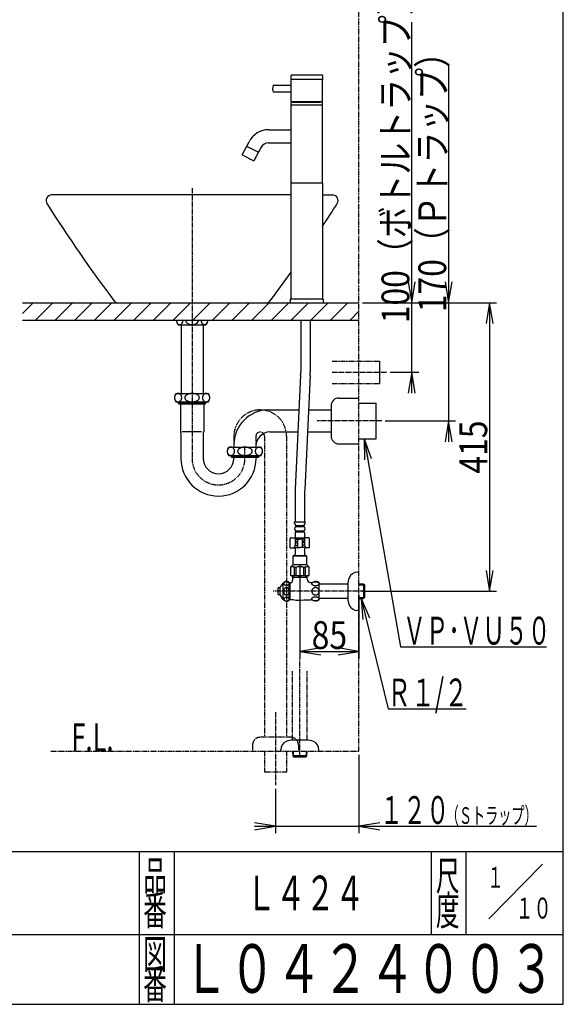
# Model space of a CAD drawing. Extents: x 4 to 2000, y 135 to 2885.
# Drawn here: x 1218 to 2000, y 135 to 1551 of the extents above; entities that cross this region are included whole.
import ezdxf
from ezdxf.enums import TextEntityAlignment as Align

# ---------------------------------------------------------------- set-up
doc = ezdxf.new("R2010")
doc.units = 0
doc.header["$MEASUREMENT"] = 0
doc.linetypes.add('EXLTYPE3', pattern=[10, 7, -1, 1, -1])
doc.linetypes.add('EXLTYPE4', pattern=[12, 7, -1, 1, -1, 1, -1])
doc.layers.get('0').update_dxf_attribs({"linetype": 'CONTINUOUS'})
for name, color, linetype in [('図', 7, 'CONTINUOUS'), ('寸法', 7, 'CONTINUOUS'), ('枠・表', 7, 'CONTINUOUS')]:
    doc.layers.add(name, color=color, linetype=linetype)
doc.styles.add('EXCADDIM2', font='monotxt', dxfattribs={"width": 0.84, "bigfont": 'extfont'})
doc.styles.add('EXCADSTD', font='monotxt', dxfattribs={"bigfont": 'extfont'})
doc.styles.get("Standard").update_dxf_attribs({"font": 'monotxt', "bigfont": 'extfont'})
doc.dimstyles.get("Standard").update_dxf_attribs({"dimtxt": 0.18, "dimasz": 0.18, "dimexe": 0.18, "dimexo": 0.0625, "dimgap": 0.09, "dimtad": 0, "dimtih": 1, "dimtoh": 1, "dimdec": 4, "dimzin": 0, "dimtxsty": 'STANDARD', "dimcen": 0.09, "dimazin": 3, "dimtfac": 1, "dimtdec": 4, "dimtmove": 0, "dimatfit": 3, "dimtolj": 1, "dimtzin": 0})

# ---------------------------------------------------------------- blocks, each defined once
blk = doc.blocks.new('*D17')
at = {"layer": '図', "color": 3, "linetype": 'CONTINUOUS'}
for p, q in [((1621, 767.5), (1621, 632.5)), ((1706, 724), (1706, 632.5)), ((1651, 647.5), (1621, 642.5)), ((1621, 642.5), (1706, 642.5)), ((1621, 642.5), (1651, 637.5)), ((1706, 642.5), (1676, 647.5)), ((1676, 637.5), (1706, 642.5))]:
    blk.add_line(p, q, dxfattribs=at)
at = {"layer": '図', "color": 2, "linetype": 'CONTINUOUS', "style": 'EXCADSTD', "width": 0.84}
blk.add_text('85', height=40, dxfattribs=at).set_placement((1663.5, 646), align=Align.CENTER)
blk = doc.blocks.new('_EX_NORM')
at = {"color": 0, "linetype": 'CONTINUOUS'}
for q in [(-1, 0.166667), (-1, 0), (-1, -0.166667)]:
    blk.add_line((0, 0), q, dxfattribs=at)
blk = doc.blocks.new('*D24')
at = {"layer": '寸法', "color": 3, "linetype": 'CONTINUOUS'}
for p, q in [((1835, 1487.499985), (1835, 944)), ((1830, 1174), (1835, 1144)), ((1835, 1144), (1840, 1174)), ((1711, 1144), (1845, 1144)), ((1743.90001, 974), (1845, 974)), ((1835, 974), (1830, 944)), ((1840, 944), (1835, 974))]:
    blk.add_line(p, q, dxfattribs=at)
at = {"layer": '寸法', "color": 2, "linetype": 'CONTINUOUS', "style": 'EXCADSTD', "width": 0.84}
blk.add_text('170（Ｐトラップ）', height=40, rotation=90, dxfattribs=at).set_placement((1831.5, 1329), align=Align.CENTER)
blk = doc.blocks.new('*D25')
at = {"layer": '寸法', "color": 3, "linetype": 'CONTINUOUS'}
for p, q in [((1771.1, 1144), (1904, 1144)), ((1894, 1144), (1889, 1114)), ((1894, 1144), (1894, 729)), ((1899, 1114), (1894, 1144)), ((1889, 759), (1894, 729)), ((1894, 729), (1899, 759)), ((1711, 729), (1904, 729))]:
    blk.add_line(p, q, dxfattribs=at)
at = {"layer": '寸法', "color": 2, "linetype": 'CONTINUOUS', "style": 'EXCADSTD', "width": 0.84}
blk.add_text('415', height=40, rotation=90, dxfattribs=at).set_placement((1890.5, 936.5), align=Align.CENTER)
blk = doc.blocks.new('*D33')
at = {"layer": '寸法', "color": 3, "linetype": 'CONTINUOUS'}
for p, q in [((1782, 1014), (1782, 1547.499985)), ((1777, 1174), (1782, 1144)), ((1782, 1144), (1787, 1174)), ((1785, 1144), (1792, 1144)), ((1751, 1044), (1792, 1044)), ((1782, 1044), (1777, 1014)), ((1787, 1014), (1782, 1044))]:
    blk.add_line(p, q, dxfattribs=at)
at = {"layer": '寸法', "color": 2, "linetype": 'CONTINUOUS', "style": 'EXCADSTD', "width": 0.84}
blk.add_text('100（ボトルトラップ）', height=40, rotation=90, dxfattribs=at).set_placement((1778.5, 1359), align=Align.CENTER)

msp = doc.modelspace()

# ---------------------------------------------------------------- linework, layer by layer
at = {"layer": '図', "color": 6, "linetype": 'EXLTYPE4'}
for p, q in [((1706, 499), (1706, 1599.5)), ((1667.5, 1060), (1736, 1060)), ((1667.5, 1028), (1736, 1028)), ((1526.125, 952), (1526.125, 939.875)), ((1557.875, 952), (1557.875, 938.125)), ((1570.125, 952), (1570.125, 519)), ((1601.875, 952), (1601.875, 519)), ((1610.498291, 514.998068), (1610.498291, 614)), ((1631.499268, 514.998068), (1631.499268, 614)), ((1607.997008, 519), (1564.002992, 519)), ((1263, 499), (1706, 499)), ((1553, 507.99701), (1553, 499)), ((1570.125, 499), (1570.125, 469)), ((1601.875, 499), (1601.875, 469)), ((1619, 507.99701), (1619, 499)), ((1601.875, 469), (1570.125, 469))]:
    msp.add_line(p, q, dxfattribs=at)
at = {"layer": '図', "color": 6, "linetype": 'CONTINUOUS'}
for p, q in [((1608.5, 1433.267836), (1608.5, 1470.967836)), ((1653.5, 1465.089216), (1608.5, 1465.089216)), ((1653.2, 1471.267836), (1608.8, 1471.267836)), ((1653.5, 1460.412148), (1653.365688, 1460.54646)), ((1653.5, 1470.967836), (1653.5, 1464.767836)), ((1653.5, 1433.267836), (1653.5, 1465.589216)), ((1582.684413, 1456.767836), (1608.5, 1456.767836)), ((1608.5, 1446.767836), (1583, 1446.767836)), ((1608.5, 1433.267836), (1610, 1433.267836)), ((1608.5, 1431.767836), (1609, 1432.267836)), ((1608.5, 1316), (1608.5, 1431.767836)), ((1609, 1432.267836), (1649.83482, 1432.267836)), ((1610, 1433.267836), (1653.5, 1433.267836)), ((1653, 1432.267836), (1649.83482, 1432.267836)), ((1653.5, 1431.767836), (1653, 1432.267836)), ((1653.5, 1428.767836), (1653.5, 1431.767836)), ((1608.5, 1428.767836), (1653.5, 1428.767836)), ((1653.5, 1316), (1653.5, 1428.767836)), ((1576.187978, 1392.767836), (1608.5, 1392.767836)), ((1538.104738, 1356.884791), (1547.950474, 1375.681815)), ((1575.625885, 1373.767836), (1608.5, 1373.767836)), ((1544.469052, 1369.035244), (1561.379234, 1360.413195)), ((1564.787007, 1366.876617), (1555.014921, 1348.262742)), ((1538.104738, 1356.884791), (1555.014921, 1348.262742)), ((1608.551676, 1150), (1608.551676, 1316)), ((1653.500004, 1316), (1608.551676, 1316)), ((1653.500004, 1316), (1653.500004, 1150)), ((1654.749996, 1149), (1607.249996, 1149)), ((1607.249996, 1149), (1607.249996, 1144)), ((1654.749996, 1149), (1654.749996, 1144)), ((1622.25, 1119), (1622.25, 1044.192217)), ((1635.75, 1119), (1635.75, 1044.192217)), ((1736, 1028), (1736, 1060)), ((1622.148338, 1039.839092), (1614.4785, 875.719607)), ((1635.633533, 1039.207029), (1627.947957, 874.812004)), ((1447.016, 1001.5), (1447.016, 998.5)), ((1484.984, 998.5), (1484.984, 1001.5)), ((1706, 999.5), (1731, 999.5)), ((1731, 948.5), (1731, 999.5)), ((1479.581974, 958.161178), (1451.760118, 958.161178)), ((1706, 948.5), (1731, 948.5)), ((1523.016, 921.375), (1523.016, 924.375)), ((1560.984, 921.375), (1560.984, 924.375)), ((1614.23698, 868.542822), (1614.23698, 828.85)), ((1627.73698, 868.542822), (1627.73698, 828.85)), ((1613.48698, 828.85), (1628.48698, 828.85)), ((1613.48698, 827.1), (1613.48698, 828.85)), ((1615.043952, 823.85), (1626.930004, 823.85)), ((1615.043952, 822.35), (1626.930004, 822.35)), ((1628.48698, 827.1), (1628.48698, 828.85)), ((1614.23698, 813.35), (1614.23698, 806.85)), ((1614.881924, 814.35), (1627.092032, 814.35)), ((1615.073728, 815.85), (1626.900232, 815.85)), ((1627.73698, 813.35), (1627.73698, 806.85)), ((1607.25, 791.632824), (1607.25, 804.73286)), ((1608.649996, 806.13286), (1614.5755, 806.13286)), ((1614.250004, 795.132828), (1612.500004, 791.632828)), ((1614.25, 806.132836), (1614.25, 795.132824)), ((1614.25, 804.1), (1621, 804.1)), ((1614.25, 801.1), (1617.5, 801.1)), ((1617.5, 800.85), (1614.25, 800.85)), ((1614.25, 798.85), (1617.5, 798.85)), ((1614.25, 795.35), (1617.5, 795.35)), ((1614.25, 795.1), (1617.5, 795.1)), ((1614.5, 795.35), (1614.5, 795.1)), ((1615.23698, 805.85), (1626.763024, 805.85)), ((1615.25, 804.1), (1615.25, 805.85)), ((1615.5, 800.85), (1615.5, 801.1)), ((1617.5, 804.1), (1617.5, 792.1)), ((1627.75, 804.1), (1621, 804.1)), ((1624.5, 804.1), (1624.5, 792.1)), ((1627.75, 801.1), (1624.5, 801.1)), ((1624.5, 800.85), (1627.75, 800.85)), ((1627.75, 798.85), (1624.5, 798.85)), ((1627.75, 795.35), (1624.5, 795.35)), ((1627.75, 795.1), (1624.5, 795.1)), ((1626.5, 800.85), (1626.5, 801.1)), ((1626.75, 804.1), (1626.75, 805.85)), ((1633.350008, 806.13286), (1627.424504, 806.13286)), ((1627.5, 795.35), (1627.5, 795.1)), ((1627.75, 806.132836), (1627.75, 795.132824)), ((1627.75, 795.132828), (1629.5, 791.632828)), ((1634.75, 791.632824), (1634.75, 804.73286)), ((1607.25, 791.632824), (1614.5, 791.632824)), ((1612, 780.35), (1611, 779.35)), ((1611, 779.35), (1611, 766.85)), ((1631, 779.35), (1611, 779.35)), ((1612, 780.35), (1630, 780.35)), ((1612.733588, 792.1), (1621, 792.1)), ((1614.5, 792.1), (1614.5, 782.35)), ((1629.266412, 792.1), (1621, 792.1)), ((1627.5, 792.1), (1627.5, 782.35)), ((1634.75, 791.632824), (1627.5, 791.632824)), ((1631, 779.35), (1630, 780.35)), ((1631, 766.85), (1631, 779.35)), ((1611, 766.85), (1607.75, 763.6)), ((1631, 766.85), (1611, 766.85)), ((1634.25, 763.6), (1631, 766.85)), ((1607.75, 763.6), (1607.75, 752.071688)), ((1607.75, 763.6), (1607.798672, 763.6)), ((1607.75, 752.071688), (1607.798672, 752.071688)), ((1607.75, 752.071688), (1609, 751.35)), ((1607.798672, 763.6), (1607.798672, 752.071688)), ((1610.607696, 751.35), (1609, 751.35)), ((1610.504109, 751.35), (1610.504109, 744.499268)), ((1633, 751.35), (1610.607696, 751.35)), ((1611.684814, 749.053711), (1611.684814, 751.35)), ((1611.68819, 749.053711), (1611.68819, 751.35)), ((1613.41672, 752.071688), (1613.41672, 763.6)), ((1613.41672, 763.6), (1615.381948, 763.6)), ((1613.41672, 752.071688), (1615.381948, 752.071688)), ((1615.381948, 763.6), (1615.381948, 752.071688)), ((1626.618052, 752.071688), (1626.618052, 763.6)), ((1626.618052, 763.6), (1628.58328, 763.6)), ((1626.618052, 752.071688), (1628.58328, 752.071688)), ((1628.58328, 763.6), (1628.58328, 752.071688)), ((1630.315186, 749.053711), (1630.315186, 751.35)), ((1630.318562, 749.053711), (1630.318562, 751.35)), ((1631.505085, 746.498779), (1631.505085, 751.35)), ((1633, 751.35), (1634.25, 752.071688)), ((1634.201332, 752.071688), (1634.201332, 763.6)), ((1634.201332, 763.6), (1634.25, 763.6)), ((1634.201332, 752.071688), (1634.25, 752.071688)), ((1634.25, 752.071688), (1634.25, 763.6)), ((1706.002909, 756.498779), (1704.003397, 756.498779)), ((1592.603718, 734.298004), (1597.117878, 740.744842)), ((1597.117878, 717.251953), (1597.117878, 740.744842)), ((1605.504108, 716.24823), (1605.504108, 741.749329)), ((1605.504108, 740.998291), (1605.99239, 740.998291)), ((1605.504108, 740.998291), (1605.99239, 740.998291)), ((1607.005573, 740.998291), (1605.99239, 740.998291)), ((1606.505085, 740.998291), (1606.505085, 716.999268)), ((1611.684814, 749.053711), (1610.500732, 749.053711)), ((1610.503174, 747.955979), (1611.687256, 749.055979)), ((1631.505085, 749.053711), (1610.504108, 749.053711)), ((1631.499268, 747.953711), (1630.315186, 749.053711)), ((1649.007526, 716.718964), (1648.97823, 741.298584)), ((1690.001932, 739.499268), (1648.980374, 739.499268)), ((1690.001932, 738.639893), (1690.001932, 719.357666)), ((1712.782694, 739.269775), (1706.002909, 739.482178)), ((1706.002909, 738.295654), (1712.780252, 738.083252)), ((1712.782694, 739.269775), (1712.740427, 718.7052)), ((1712.780252, 738.083252), (1714.005838, 738.046631)), ((1714.30369, 737.748779), (1712.782694, 739.269775)), ((1714.30369, 720.251221), (1714.30369, 737.748779)), ((1592.603718, 733.749756), (1589.595905, 733.749756)), ((1589.595905, 724.247803), (1589.595905, 733.749756)), ((1589.595905, 724.247803), (1592.603718, 724.247803)), ((1592.603718, 723.698792), (1592.603718, 734.298004)), ((1597.117878, 717.251953), (1592.603718, 723.698792)), ((1605.504108, 716.994385), (1611.32198, 716.994385)), ((1626.903034, 716.498779), (1636.314655, 716.498779)), ((1690.001932, 718.498291), (1649.005406, 718.498291)), ((1712.760721, 719.860596), (1706.002909, 719.679932)), ((1706.002909, 718.493408), (1712.75828, 718.705811)), ((1712.75828, 718.705811), (1713.944803, 719.892334)), ((1712.760721, 719.860596), (1713.944803, 719.892334)), ((1713.944803, 719.892334), (1714.30369, 720.248779)), ((1706.002909, 701.498779), (1704.003397, 701.498779)), ((1630.639893, 514.998068), (1611.357666, 514.998068)), ((1593.498779, 498.997091), (1593.498779, 500.996603)), ((1610.493408, 498.997091), (1610.705811, 492.24172)), ((1611.860596, 492.239279), (1611.679932, 498.997091)), ((1630.295654, 498.997091), (1630.083252, 492.219748)), ((1631.269775, 492.217306), (1631.482178, 498.997091)), ((1648.498779, 498.997091), (1648.498779, 500.996603)), ((1631.269775, 492.217306), (1610.7052, 492.259573)), ((1610.705811, 492.24172), (1611.892334, 491.055197)), ((1611.860596, 492.239279), (1611.892334, 491.055197)), ((1611.892334, 491.055197), (1612.248779, 490.69631)), ((1612.251221, 490.69631), (1629.748779, 490.69631)), ((1629.748779, 490.69631), (1631.269775, 492.217306)), ((1630.083252, 492.219748), (1630.046631, 490.994162))]:
    msp.add_line(p, q, dxfattribs=at)
at = {"layer": '図', "color": 6, "linetype": 'EXLTYPE3'}
for p, q in [((1466, 1309), (1466, 920)), ((1667.5, 1044), (1746, 1044)), ((1738.90001, 974), (1645.80001, 974)), ((1542, 920), (1542, 938.3)), ((1714.30369, 729), (1582.779885, 729)), ((1621, 490.69631), (1621, 632.5)), ((1586, 555), (1586, 450))]:
    msp.add_line(p, q, dxfattribs=at)
at = {"layer": '図', "color": 7, "linetype": 'CONTINUOUS'}
for p, q in [((1608.551676, 1299), (1264, 1299)), ((1653.500004, 1299), (1668, 1299))]:
    msp.add_line(p, q, dxfattribs=at)
at = {"layer": '図', "color": 2, "linetype": 'CONTINUOUS'}
for p, q in [((1222, 1128.578644), (1237.421356, 1144)), ((1222, 1144), (1706, 1144)), ((1240.705627, 1119), (1265.705627, 1144)), ((1268.989899, 1119), (1293.989899, 1144)), ((1297.27417, 1119), (1322.27417, 1144)), ((1325.558441, 1119), (1350.558441, 1144)), ((1353.842712, 1119), (1378.842712, 1144)), ((1382.126984, 1119), (1407.126984, 1144)), ((1410.411255, 1119), (1435.411255, 1144)), ((1438.695526, 1119), (1463.695526, 1144)), ((1466.979797, 1119), (1491.979797, 1144)), ((1495.247857, 1119), (1520.247857, 1144)), ((1523.54834, 1119), (1548.54834, 1144)), ((1551.832611, 1119), (1576.832611, 1144)), ((1580.116882, 1119), (1605.116882, 1144)), ((1608.401154, 1119), (1633.401154, 1144)), ((1636.685425, 1119), (1661.685425, 1144)), ((1664.969696, 1119), (1689.969696, 1144)), ((1222, 1119), (1706, 1119)), ((1693.253967, 1119), (1706, 1131.746033)), ((1446, 1112.1), (1486, 1112.1)), ((1450.125, 1112.1), (1450.125, 1013.5)), ((1481.875, 1112.1), (1481.875, 1013.5)), ((1442.596588, 1013.5), (1489.403412, 1013.5)), ((1677.00299, 1007), (1706, 1007)), ((1442.596588, 1001.5), (1489.403412, 1001.5)), ((1446, 1001.5), (1446, 999.516)), ((1486, 999.516), (1446, 999.516)), ((1447.016, 998.5), (1446, 999.516)), ((1447.016, 998.5), (1484.984, 998.5)), ((1449.25, 998.5), (1449.25, 958.43614)), ((1482.75, 998.5), (1482.75, 958.43614)), ((1484.984, 998.5), (1486, 999.516)), ((1486, 1001.5), (1486, 999.516)), ((1666, 995.997008), (1666, 951.996358)), ((1576.125, 989.875), (1619.813353, 989.875)), ((1633.327228, 989.875), (1666, 989.875)), ((1450, 957), (1450, 920)), ((1482, 957), (1482, 920)), ((1577.875, 958.125), (1618.329572, 958.125)), ((1631.842895, 958.125), (1666, 958.125)), ((1518.596588, 936.375), (1565.403412, 936.375)), ((1526.125, 939.875), (1526.125, 936.375)), ((1557.875, 938.125), (1557.875, 936.375)), ((1677.00299, 941), (1706, 941)), ((1518.596588, 924.375), (1565.403412, 924.375)), ((1522, 924.375), (1522, 922.391)), ((1522, 922.391), (1523.016, 921.375)), ((1562, 922.391), (1522, 922.391)), ((1526, 921.375), (1523.016, 921.375)), ((1558, 921.375), (1526, 921.375)), ((1526, 921.375), (1526, 920)), ((1560.984, 921.375), (1558, 921.375)), ((1558, 920), (1558, 921.375)), ((1562, 922.391), (1560.984, 921.375)), ((1562, 924.375), (1562, 922.391))]:
    msp.add_line(p, q, dxfattribs=at)
at = {"layer": '図', "color": 3, "linetype": 'CONTINUOUS'}
msp.add_line((1483, 998.5), (1483.984, 998.5), dxfattribs=at)
at = {"layer": '図', "color": 6, "linetype": 'CONTINUOUS', "flags": 128}
for points in [[(1445.822442, 1001.5), (1446.277904, 1001.522832), (1446.729902, 1001.591154), (1447.174992, 1001.704446), (1447.609788, 1001.861844), (1448.030982, 1002.062154), (1448.435368, 1002.303848), (1448.819868, 1002.585088), (1449.181554, 1002.903734), (1449.517678, 1003.25736), (1449.825678, 1003.643274), (1450.10321, 1004.058542), (1450.348162, 1004.5), (1450.558672, 1004.96429), (1450.733136, 1005.44788), (1450.870228, 1005.947086), (1450.968902, 1006.458112), (1451.028408, 1006.977066), (1451.048294, 1007.5), (1451.028408, 1008.022934), (1450.968902, 1008.54189), (1450.870228, 1009.052914), (1450.733136, 1009.552122), (1450.558672, 1010.03571), (1450.348162, 1010.5), (1450.10321, 1010.941458), (1449.825678, 1011.356726), (1449.517678, 1011.74264), (1449.181554, 1012.096266), (1448.819868, 1012.414912), (1448.435368, 1012.696152), (1448.030982, 1012.937846), (1447.609788, 1013.138156), (1447.174992, 1013.295556), (1446.729902, 1013.408846), (1446.277904, 1013.477168), (1445.822442, 1013.5), (1445.366978, 1013.477168), (1444.914982, 1013.408846), (1444.469892, 1013.295556), (1444.035094, 1013.138156), (1443.6139, 1012.937846), (1443.209514, 1012.696152), (1442.825016, 1012.414912), (1442.463328, 1012.096266), (1442.127206, 1011.74264), (1441.819206, 1011.356726), (1441.541674, 1010.941458), (1441.29672, 1010.5), (1441.08621, 1010.03571), (1440.911746, 1009.552122), (1440.774656, 1009.052914), (1440.67598, 1008.54189), (1440.616474, 1008.022934), (1440.596588, 1007.5), (1440.616474, 1006.977066), (1440.67598, 1006.458112), (1440.774656, 1005.947086), (1440.911746, 1005.44788), (1441.08621, 1004.96429), (1441.29672, 1004.5), (1441.541674, 1004.058542), (1441.819206, 1003.643274), (1442.127206, 1003.25736), (1442.463328, 1002.903734), (1442.825016, 1002.585088), (1443.209514, 1002.303848), (1443.6139, 1002.062154), (1444.035094, 1001.861844), (1444.469892, 1001.704446), (1444.914982, 1001.591154), (1445.366978, 1001.522832), (1445.822442, 1001.5)], [(1476.451706, 1007.5), (1476.411934, 1008.022934), (1476.292922, 1008.54189), (1476.095572, 1009.052914), (1475.821392, 1009.552122), (1475.472462, 1010.03571), (1475.051444, 1010.5), (1474.561536, 1010.941458), (1474.006472, 1011.356726), (1473.390472, 1011.74264), (1472.718228, 1012.096266), (1471.994852, 1012.414912), (1471.225854, 1012.696152), (1470.417082, 1012.937846), (1469.574694, 1013.138156), (1468.7051, 1013.295556), (1467.81492, 1013.408846), (1466.910926, 1013.477168), (1466, 1013.5), (1465.089074, 1013.477168), (1464.18508, 1013.408846), (1463.2949, 1013.295556), (1462.425306, 1013.138156), (1461.582918, 1012.937846), (1460.774148, 1012.696152), (1460.005148, 1012.414912), (1459.281774, 1012.096266), (1458.609528, 1011.74264), (1457.99353, 1011.356726), (1457.438464, 1010.941458), (1456.948558, 1010.5), (1456.527538, 1010.03571), (1456.17861, 1009.552122), (1455.904428, 1009.052914), (1455.70708, 1008.54189), (1455.588066, 1008.022934), (1455.548294, 1007.5), (1455.588066, 1006.977066), (1455.70708, 1006.458112), (1455.904428, 1005.947086), (1456.17861, 1005.44788), (1456.527538, 1004.96429), (1456.948558, 1004.5), (1457.438464, 1004.058542), (1457.99353, 1003.643274), (1458.609528, 1003.25736), (1459.281774, 1002.903734), (1460.005148, 1002.585088), (1460.774148, 1002.303848), (1461.582918, 1002.062154), (1462.425306, 1001.861844), (1463.2949, 1001.704446), (1464.18508, 1001.591154), (1465.089074, 1001.522832), (1466, 1001.5), (1466.910926, 1001.522832), (1467.81492, 1001.591154), (1468.7051, 1001.704446), (1469.574694, 1001.861844), (1470.417082, 1002.062154), (1471.225854, 1002.303848), (1471.994852, 1002.585088), (1472.718228, 1002.903734), (1473.390472, 1003.25736), (1474.006472, 1003.643274), (1474.561536, 1004.058542), (1475.051444, 1004.5), (1475.472462, 1004.96429), (1475.821392, 1005.44788), (1476.095572, 1005.947086), (1476.292922, 1006.458112), (1476.411934, 1006.977066), (1476.451706, 1007.5)], [(1486.17756, 1001.5), (1486.633022, 1001.522832), (1487.08502, 1001.591154), (1487.53011, 1001.704446), (1487.964906, 1001.861844), (1488.3861, 1002.062154), (1488.790486, 1002.303848), (1489.174986, 1002.585088), (1489.536672, 1002.903734), (1489.872796, 1003.25736), (1490.180794, 1003.643274), (1490.458328, 1004.058542), (1490.70328, 1004.5), (1490.91379, 1004.96429), (1491.088254, 1005.44788), (1491.225346, 1005.947086), (1491.32402, 1006.458112), (1491.383526, 1006.977066), (1491.403412, 1007.5), (1491.383526, 1008.022934), (1491.32402, 1008.54189), (1491.225346, 1009.052914), (1491.088254, 1009.552122), (1490.91379, 1010.03571), (1490.70328, 1010.5), (1490.458328, 1010.941458), (1490.180794, 1011.356726), (1489.872796, 1011.74264), (1489.536672, 1012.096266), (1489.174986, 1012.414912), (1488.790486, 1012.696152), (1488.3861, 1012.937846), (1487.964906, 1013.138156), (1487.53011, 1013.295556), (1487.08502, 1013.408846), (1486.633022, 1013.477168), (1486.17756, 1013.5), (1485.722096, 1013.477168), (1485.2701, 1013.408846), (1484.825008, 1013.295556), (1484.390212, 1013.138156), (1483.969018, 1012.937846), (1483.564632, 1012.696152), (1483.180134, 1012.414912), (1482.818446, 1012.096266), (1482.482324, 1011.74264), (1482.174324, 1011.356726), (1481.896792, 1010.941458), (1481.651838, 1010.5), (1481.441328, 1010.03571), (1481.266864, 1009.552122), (1481.129772, 1009.052914), (1481.031098, 1008.54189), (1480.971592, 1008.022934), (1480.951706, 1007.5), (1480.971592, 1006.977066), (1481.031098, 1006.458112), (1481.129772, 1005.947086), (1481.266864, 1005.44788), (1481.441328, 1004.96429), (1481.651838, 1004.5), (1481.896792, 1004.058542), (1482.174324, 1003.643274), (1482.482324, 1003.25736), (1482.818446, 1002.903734), (1483.180134, 1002.585088), (1483.564632, 1002.303848), (1483.969018, 1002.062154), (1484.390212, 1001.861844), (1484.825008, 1001.704446), (1485.2701, 1001.591154), (1485.722096, 1001.522832), (1486.17756, 1001.5)], [(1521.822442, 924.375), (1522.277904, 924.397832), (1522.729902, 924.466154), (1523.174992, 924.579446), (1523.609788, 924.736844), (1524.030982, 924.937154), (1524.435368, 925.178848), (1524.819868, 925.460088), (1525.181554, 925.778734), (1525.517678, 926.13236), (1525.825678, 926.518274), (1526.10321, 926.933542), (1526.348162, 927.375), (1526.558672, 927.83929), (1526.733136, 928.32288), (1526.870228, 928.822086), (1526.968902, 929.333112), (1527.028408, 929.852066), (1527.048294, 930.375), (1527.028408, 930.897934), (1526.968902, 931.41689), (1526.870228, 931.927914), (1526.733136, 932.427122), (1526.558672, 932.91071), (1526.348162, 933.375), (1526.10321, 933.816458), (1525.825678, 934.231726), (1525.517678, 934.61764), (1525.181554, 934.971266), (1524.819868, 935.289912), (1524.435368, 935.571152), (1524.030982, 935.812846), (1523.609788, 936.013156), (1523.174992, 936.170556), (1522.729902, 936.283846), (1522.277904, 936.352168), (1521.822442, 936.375), (1521.366978, 936.352168), (1520.914982, 936.283846), (1520.469892, 936.170556), (1520.035094, 936.013156), (1519.6139, 935.812846), (1519.209514, 935.571152), (1518.825016, 935.289912), (1518.463328, 934.971266), (1518.127206, 934.61764), (1517.819206, 934.231726), (1517.541674, 933.816458), (1517.29672, 933.375), (1517.08621, 932.91071), (1516.911746, 932.427122), (1516.774656, 931.927914), (1516.67598, 931.41689), (1516.616474, 930.897934), (1516.596588, 930.375), (1516.616474, 929.852066), (1516.67598, 929.333112), (1516.774656, 928.822086), (1516.911746, 928.32288), (1517.08621, 927.83929), (1517.29672, 927.375), (1517.541674, 926.933542), (1517.819206, 926.518274), (1518.127206, 926.13236), (1518.463328, 925.778734), (1518.825016, 925.460088), (1519.209514, 925.178848), (1519.6139, 924.937154), (1520.035094, 924.736844), (1520.469892, 924.579446), (1520.914982, 924.466154), (1521.366978, 924.397832), (1521.822442, 924.375)], [(1552.451706, 930.375), (1552.411934, 930.897934), (1552.292922, 931.41689), (1552.095572, 931.927914), (1551.821392, 932.427122), (1551.472462, 932.91071), (1551.051444, 933.375), (1550.561536, 933.816458), (1550.006472, 934.231726), (1549.390472, 934.61764), (1548.718228, 934.971266), (1547.994852, 935.289912), (1547.225854, 935.571152), (1546.417082, 935.812846), (1545.574694, 936.013156), (1544.7051, 936.170556), (1543.81492, 936.283846), (1542.910926, 936.352168), (1542, 936.375), (1541.089074, 936.352168), (1540.18508, 936.283846), (1539.2949, 936.170556), (1538.425306, 936.013156), (1537.582918, 935.812846), (1536.774148, 935.571152), (1536.005148, 935.289912), (1535.281774, 934.971266), (1534.609528, 934.61764), (1533.99353, 934.231726), (1533.438464, 933.816458), (1532.948558, 933.375), (1532.527538, 932.91071), (1532.17861, 932.427122), (1531.904428, 931.927914), (1531.70708, 931.41689), (1531.588066, 930.897934), (1531.548294, 930.375), (1531.588066, 929.852066), (1531.70708, 929.333112), (1531.904428, 928.822086), (1532.17861, 928.32288), (1532.527538, 927.83929), (1532.948558, 927.375), (1533.438464, 926.933542), (1533.99353, 926.518274), (1534.609528, 926.13236), (1535.281774, 925.778734), (1536.005148, 925.460088), (1536.774148, 925.178848), (1537.582918, 924.937154), (1538.425306, 924.736844), (1539.2949, 924.579446), (1540.18508, 924.466154), (1541.089074, 924.397832), (1542, 924.375), (1542.910926, 924.397832), (1543.81492, 924.466154), (1544.7051, 924.579446), (1545.574694, 924.736844), (1546.417082, 924.937154), (1547.225854, 925.178848), (1547.994852, 925.460088), (1548.718228, 925.778734), (1549.390472, 926.13236), (1550.006472, 926.518274), (1550.561536, 926.933542), (1551.051444, 927.375), (1551.472462, 927.83929), (1551.821392, 928.32288), (1552.095572, 928.822086), (1552.292922, 929.333112), (1552.411934, 929.852066), (1552.451706, 930.375)], [(1562.17756, 924.375), (1562.633022, 924.397832), (1563.08502, 924.466154), (1563.53011, 924.579446), (1563.964906, 924.736844), (1564.3861, 924.937154), (1564.790486, 925.178848), (1565.174986, 925.460088), (1565.536672, 925.778734), (1565.872796, 926.13236), (1566.180794, 926.518274), (1566.458328, 926.933542), (1566.70328, 927.375), (1566.91379, 927.83929), (1567.088254, 928.32288), (1567.225346, 928.822086), (1567.32402, 929.333112), (1567.383526, 929.852066), (1567.403412, 930.375), (1567.383526, 930.897934), (1567.32402, 931.41689), (1567.225346, 931.927914), (1567.088254, 932.427122), (1566.91379, 932.91071), (1566.70328, 933.375), (1566.458328, 933.816458), (1566.180794, 934.231726), (1565.872796, 934.61764), (1565.536672, 934.971266), (1565.174986, 935.289912), (1564.790486, 935.571152), (1564.3861, 935.812846), (1563.964906, 936.013156), (1563.53011, 936.170556), (1563.08502, 936.283846), (1562.633022, 936.352168), (1562.17756, 936.375), (1561.722096, 936.352168), (1561.2701, 936.283846), (1560.825008, 936.170556), (1560.390212, 936.013156), (1559.969018, 935.812846), (1559.564632, 935.571152), (1559.180134, 935.289912), (1558.818446, 934.971266), (1558.482324, 934.61764), (1558.174324, 934.231726), (1557.896792, 933.816458), (1557.651838, 933.375), (1557.441328, 932.91071), (1557.266864, 932.427122), (1557.129772, 931.927914), (1557.031098, 931.41689), (1556.971592, 930.897934), (1556.951706, 930.375), (1556.971592, 929.852066), (1557.031098, 929.333112), (1557.129772, 928.822086), (1557.266864, 928.32288), (1557.441328, 927.83929), (1557.651838, 927.375), (1557.896792, 926.933542), (1558.174324, 926.518274), (1558.482324, 926.13236), (1558.818446, 925.778734), (1559.180134, 925.460088), (1559.564632, 925.178848), (1559.969018, 924.937154), (1560.390212, 924.736844), (1560.825008, 924.579446), (1561.2701, 924.466154), (1561.722096, 924.397832), (1562.17756, 924.375)], [(1607.798672, 763.6), (1608.204984, 763.923556), (1608.618796, 764.207852), (1609.039332, 764.446812), (1609.479904, 764.639452), (1609.926424, 764.772476), (1610.375936, 764.841052), (1610.785348, 764.84438), (1611.19442, 764.792404), (1611.600472, 764.686844), (1612.01752, 764.523028), (1612.429292, 764.309008), (1612.834316, 764.05034), (1613.127376, 763.834812), (1613.41672, 763.6)], [(1615.381948, 763.6), (1616.205044, 763.927476), (1617.043036, 764.214432), (1617.944156, 764.466128), (1618.86186, 764.659344), (1619.790168, 764.788196), (1620.7231, 764.846808), (1621.62408, 764.832192), (1622.524484, 764.75008), (1623.418752, 764.605312), (1624.301324, 764.40274), (1625.166648, 764.147208), (1625.898076, 763.888864), (1626.618052, 763.6)], [(1628.58328, 763.6), (1628.989592, 763.923556), (1629.403408, 764.207852), (1629.82394, 764.446812), (1630.264512, 764.639452), (1630.711036, 764.772476), (1631.160548, 764.841052), (1631.569956, 764.84438), (1631.979032, 764.792404), (1632.38508, 764.686844), (1632.802128, 764.523028), (1633.213904, 764.309008), (1633.618924, 764.05034), (1633.911988, 763.834812), (1634.201332, 763.6)], [(1607.798672, 752.071688), (1608.486128, 751.770364), (1608.833552, 751.64654), (1609.182608, 751.542744), (1609.536728, 751.459516), (1609.892, 751.399116), (1610.24964, 751.362344), (1610.607696, 751.35)], [(1610.607696, 751.35), (1610.98998, 751.364048), (1611.37226, 751.406024), (1611.88582, 751.505452), (1612.397672, 751.651736), (1612.90882, 751.842056), (1613.41672, 752.071688)], [(1615.381948, 752.071688), (1616.009848, 751.924768), (1616.641128, 751.792908), (1617.177368, 751.693116), (1617.715596, 751.60482), (1618.256804, 751.528708), (1618.79968, 751.465504), (1619.34772, 751.415356), (1619.896868, 751.379216), (1620.44826, 751.357408), (1621, 751.35)], [(1621, 751.35), (1621.63978, 751.36), (1622.279024, 751.389244), (1622.919408, 751.438036), (1623.558048, 751.505668), (1624.327752, 751.611476), (1625.093664, 751.742048), (1625.858148, 751.896236), (1626.618052, 752.071688)], [(1628.58328, 752.071688), (1629.27074, 751.770364), (1629.618164, 751.64654), (1629.967216, 751.542744), (1630.32134, 751.459516), (1630.676608, 751.399116), (1631.034248, 751.362344), (1631.392304, 751.35)], [(1631.392304, 751.35), (1631.774588, 751.364048), (1632.156872, 751.406024), (1632.670432, 751.505452), (1633.18228, 751.651736), (1633.693428, 751.842056), (1634.201332, 752.071688)], [(1598.238483, 740.294861), (1598.253132, 740.552429), (1598.292194, 740.808167), (1598.358112, 741.059631), (1598.450886, 741.30545), (1598.565632, 741.543793), (1598.704792, 741.771912), (1598.868366, 741.989349), (1599.053913, 742.193817), (1599.261433, 742.383942), (1599.486042, 742.558044), (1599.727741, 742.71521), (1599.984089, 742.853149), (1600.255085, 742.972015), (1600.535847, 743.070587), (1600.826374, 743.148102), (1601.124226, 743.203796), (1601.42696, 743.237213), (1601.729694, 743.248962), (1602.03487, 743.237671), (1602.335163, 743.204101), (1602.633015, 743.148102), (1602.923542, 743.070587), (1603.204304, 742.97171), (1603.4753, 742.853149), (1603.731647, 742.7146), (1603.975788, 742.557587), (1604.197956, 742.383942), (1604.403034, 742.19397), (1604.588581, 741.989654), (1604.754597, 741.771912), (1604.896198, 741.543335), (1605.010944, 741.305298), (1605.101276, 741.059631), (1605.167194, 740.808014), (1605.206257, 740.552734), (1605.220905, 740.294861), (1605.206257, 740.037445), (1605.167194, 739.782166), (1605.101276, 739.530395), (1605.008503, 739.284729), (1604.893757, 739.046692), (1604.754597, 738.817505), (1604.591022, 738.600067), (1604.405476, 738.395447), (1604.197956, 738.205933), (1603.973347, 738.03183), (1603.731647, 737.875122), (1603.4753, 737.73642), (1603.204304, 737.617401), (1602.923542, 737.518982), (1602.633015, 737.441315), (1602.335163, 737.38562), (1602.032429, 737.352051), (1601.729694, 737.340607), (1601.424519, 737.351898), (1601.124226, 737.385467), (1600.826374, 737.441315), (1600.535847, 737.518829), (1600.255085, 737.617554)], [(1598.358112, 739.530395), (1598.292194, 739.782013), (1598.253132, 740.03775), (1598.238483, 740.295471)], [(1600.255085, 737.617554), (1599.984089, 737.73642), (1599.727741, 737.87497), (1599.483601, 738.03183), (1599.261433, 738.205933), (1599.056355, 738.396057), (1598.870808, 738.600678), (1598.704792, 738.817505), (1598.56319, 739.046082), (1598.448444, 739.284119), (1598.358112, 739.530395)], [(1643.531452, 736.8479), (1643.072468, 736.857666), (1642.613483, 736.891846), (1642.164265, 736.947998), (1641.724812, 737.028564), (1641.297565, 737.128662), (1640.889851, 737.248291), (1640.499226, 737.389893), (1640.135456, 737.548584), (1639.793659, 737.724365), (1639.483601, 737.919678), (1639.202839, 738.127197), (1638.953815, 738.346924), (1638.741413, 738.578857), (1638.56319, 738.820557), (1638.426472, 739.06958), (1638.326374, 739.325928), (1638.265339, 739.584717), (1638.245808, 739.845947), (1638.265339, 740.107178), (1638.326374, 740.368408), (1638.426472, 740.622314), (1638.565632, 740.873779), (1638.741413, 741.115478), (1638.953815, 741.347412), (1639.202839, 741.567139), (1639.483601, 741.774658), (1639.793659, 741.967529), (1640.135456, 742.145752), (1640.499226, 742.304443), (1640.889851, 742.446045), (1641.297565, 742.565674), (1641.724812, 742.665771), (1642.164265, 742.743896), (1642.613483, 742.80249), (1643.072468, 742.83667), (1643.531452, 742.846436), (1643.992878, 742.83667), (1644.449421, 742.80249), (1644.901081, 742.743896), (1645.340534, 742.665771), (1645.765339, 742.565674), (1646.175495, 742.446045), (1646.563679, 742.304443), (1646.92989, 742.145752), (1647.269245, 741.967529), (1647.581745, 741.774658), (1647.862507, 741.567139), (1648.109089, 741.347412), (1648.323933, 741.115478), (1648.499714, 740.873779), (1648.638874, 740.622314), (1648.738972, 740.368408), (1648.800007, 740.107178), (1648.817097, 739.845947), (1648.814655, 739.731201), (1648.802448, 739.616455), (1648.782917, 739.50415)], [(1648.782917, 739.50415), (1648.746296, 739.357666), (1648.697468, 739.213623), (1648.638874, 739.072021), (1648.499714, 738.820557), (1648.323933, 738.578857), (1648.109089, 738.346924), (1647.862507, 738.127197), (1647.581745, 737.919678), (1647.269245, 737.724365), (1646.92989, 737.548584), (1646.563679, 737.389893), (1646.175495, 737.248291), (1645.765339, 737.128662), (1645.340534, 737.028564), (1644.901081, 736.947998), (1644.449421, 736.891846), (1643.992878, 736.857666), (1643.533894, 736.845459)], [(1598.238483, 728.998932), (1598.25069, 729.507507), (1598.292194, 730.012115), (1598.358112, 730.509247), (1598.448444, 730.994782), (1598.565632, 731.46521), (1598.704792, 731.916412), (1598.868366, 732.345642), (1599.053913, 732.749542), (1599.261433, 733.124908), (1599.486042, 733.468689), (1599.727741, 733.778442), (1599.984089, 734.05249), (1600.255085, 734.287476), (1600.535847, 734.482483), (1600.826374, 734.635223), (1601.124226, 734.745239), (1601.42696, 734.811615), (1601.729694, 734.834045), (1602.03487, 734.811768), (1602.335163, 734.745087), (1602.633015, 734.635223), (1602.923542, 734.482025), (1603.204304, 734.28717), (1603.4753, 734.05249), (1603.731647, 733.779053), (1603.975788, 733.469147), (1604.197956, 733.124908), (1604.403034, 732.749542), (1604.588581, 732.345489), (1604.754597, 731.916412), (1604.896198, 731.464752), (1605.010944, 730.994324), (1605.101276, 730.509247), (1605.167194, 730.012268), (1605.206257, 729.50766), (1605.220905, 728.998932), (1605.208698, 728.490356), (1605.167194, 727.985748), (1605.101276, 727.488617), (1605.010944, 727.003082), (1604.893757, 726.532654), (1604.754597, 726.081299), (1604.591022, 725.652069), (1604.405476, 725.248169), (1604.197956, 724.872955), (1603.973347, 724.529175), (1603.731647, 724.219421), (1603.4753, 723.945374), (1603.204304, 723.710388), (1602.923542, 723.515381), (1602.633015, 723.36264), (1602.335163, 723.252625), (1602.032429, 723.186249), (1601.729694, 723.163818), (1601.424519, 723.186096), (1601.124226, 723.252777), (1600.826374, 723.36264), (1600.535847, 723.515839), (1600.255085, 723.710693)], [(1598.358112, 727.488617), (1598.292194, 727.985596), (1598.253132, 728.490204), (1598.240925, 728.998627)], [(1600.255085, 723.710693), (1599.984089, 723.945374), (1599.727741, 724.218811), (1599.483601, 724.528717), (1599.261433, 724.872955), (1599.056355, 725.248321), (1598.870808, 725.652374), (1598.704792, 726.081299), (1598.56319, 726.532959), (1598.448444, 727.003387), (1598.358112, 727.488617)], [(1638.516804, 728.998779), (1638.516804, 729.001221), (1638.516804, 729.003662), (1638.516804, 729.006103), (1638.536335, 729.506592), (1638.592487, 730.002197), (1638.687702, 730.49292), (1638.817097, 730.971436), (1638.985554, 731.432861), (1639.185749, 731.877197), (1639.420124, 732.299561), (1639.686237, 732.69751), (1639.981647, 733.068603), (1640.301472, 733.405518), (1640.648151, 733.710693), (1641.016804, 733.979248), (1641.402546, 734.211182), (1641.805378, 734.404053), (1642.220417, 734.55542), (1642.647663, 734.662842), (1643.079792, 734.72876), (1643.514362, 734.750732), (1643.951374, 734.72876), (1644.383503, 734.662842), (1644.808308, 734.55542), (1645.225788, 734.404053), (1645.62862, 734.211182), (1646.014362, 733.979248), (1646.383015, 733.710693), (1646.729694, 733.405518), (1647.049519, 733.068603), (1647.344929, 732.69751), (1647.611042, 732.299561), (1647.845417, 731.877197), (1648.045612, 731.432861), (1648.214069, 730.971436), (1648.343464, 730.49292), (1648.438679, 730.002197), (1648.494831, 729.506592), (1648.514362, 729.006103), (1648.514362, 729.003662), (1648.514362, 729.001221), (1648.514362, 728.998779)], [(1643.516804, 723.261475), (1643.079792, 723.283447), (1642.647663, 723.349365), (1642.222858, 723.456787), (1641.805378, 723.608154), (1641.402546, 723.798584), (1641.016804, 724.030518), (1640.648151, 724.299072), (1640.303913, 724.604248), (1639.981647, 724.943603), (1639.686237, 725.312256), (1639.420124, 725.710205), (1639.185749, 726.132568), (1638.985554, 726.576904), (1638.817097, 727.040771), (1638.687702, 727.519287), (1638.594929, 727.988037), (1638.538776, 728.464111), (1638.516804, 728.945068)], [(1648.514362, 728.945068), (1648.49239, 728.464111), (1648.436237, 727.988037), (1648.343464, 727.519287), (1648.214069, 727.040771), (1648.045612, 726.576904), (1647.845417, 726.132568), (1647.611042, 725.710205), (1647.344929, 725.312256), (1647.049519, 724.943603), (1646.729694, 724.604248), (1646.383015, 724.299072), (1646.014362, 724.030518), (1645.62862, 723.798584), (1645.225788, 723.608154), (1644.808308, 723.456787), (1644.383503, 723.349365), (1643.951374, 723.283447), (1643.514362, 723.261475)], [(1598.238483, 717.704987), (1598.253132, 717.962708), (1598.292194, 718.218292), (1598.358112, 718.470062), (1598.450886, 718.715881), (1598.565632, 718.954071), (1598.704792, 719.182953), (1598.868366, 719.400391), (1599.053913, 719.605011), (1599.261433, 719.795288), (1599.486042, 719.969543), (1599.727741, 720.126404), (1599.984089, 720.265106), (1600.255085, 720.384125), (1600.535847, 720.482849), (1600.826374, 720.560211), (1601.124226, 720.615906), (1601.42696, 720.649475), (1601.729694, 720.661072), (1602.03487, 720.64978), (1602.335163, 720.616058), (1602.633015, 720.560211), (1602.923542, 720.482544), (1603.204304, 720.383667), (1603.4753, 720.265106), (1603.731647, 720.126556), (1603.975788, 719.969543), (1604.197956, 719.795288), (1604.403034, 719.605163), (1604.588581, 719.400543), (1604.754597, 719.182953), (1604.896198, 718.954224), (1605.010944, 718.715881), (1605.101276, 718.470062), (1605.167194, 718.218292), (1605.206257, 717.962402), (1605.220905, 717.704987), (1605.206257, 717.447266), (1605.167194, 717.191681), (1605.101276, 716.940063), (1605.008503, 716.694244), (1604.893757, 716.456055), (1604.754597, 716.226868), (1604.591022, 716.00943), (1604.405476, 715.804809), (1604.197956, 715.614685), (1603.973347, 715.44043), (1603.731647, 715.283569), (1603.4753, 715.14502), (1603.204304, 715.026001), (1602.923542, 714.927277), (1602.633015, 714.849762), (1602.335163, 714.794067), (1602.032429, 714.760498), (1601.729694, 714.748749), (1601.424519, 714.76004), (1601.124226, 714.793762), (1600.826374, 714.849762), (1600.535847, 714.927429), (1600.255085, 715.026306)], [(1598.358112, 716.940063), (1598.292194, 717.191834), (1598.253132, 717.447723), (1598.238483, 717.705597)], [(1600.255085, 715.026306), (1599.984089, 715.14502), (1599.727741, 715.283569), (1599.483601, 715.440582), (1599.261433, 715.614685), (1599.056355, 715.804809), (1598.870808, 716.00943), (1598.704792, 716.226868), (1598.56319, 716.455597), (1598.448444, 716.693939), (1598.358112, 716.940063)], [(1643.487507, 715.143799), (1643.033405, 715.156006), (1642.581745, 715.190186), (1642.134968, 715.246338), (1641.700397, 715.326904), (1641.278034, 715.427002), (1640.875202, 715.546631), (1640.48946, 715.688232), (1640.128132, 715.846924), (1639.793659, 716.022705), (1639.483601, 716.215576), (1639.207722, 716.425537), (1638.96114, 716.645264), (1638.751179, 716.877197), (1638.575397, 717.118896), (1638.438679, 717.36792), (1638.341022, 717.624268), (1638.279987, 717.883057), (1638.260456, 718.144287), (1638.275105, 718.356689), (1638.314167, 718.569092), (1638.377644, 718.779053)], [(1638.377644, 718.779053), (1638.397175, 718.825439), (1638.416706, 718.874268), (1638.438679, 718.920654), (1638.575397, 719.169678), (1638.751179, 719.411377), (1638.96114, 719.643311), (1639.20528, 719.865478), (1639.483601, 720.072998), (1639.791218, 720.265869), (1640.128132, 720.44165), (1640.48946, 720.602783), (1640.875202, 720.741943), (1641.278034, 720.864014), (1641.700397, 720.964111), (1642.134968, 721.042236), (1642.581745, 721.098389), (1643.033405, 721.132568), (1643.487507, 721.144775), (1643.94405, 721.132568), (1644.39571, 721.098389), (1644.842487, 721.042236), (1645.277058, 720.964111), (1645.69698, 720.864014), (1646.102253, 720.741943), (1646.487995, 720.602783), (1646.849323, 720.444092), (1647.183796, 720.265869), (1647.493855, 720.072998), (1647.769733, 719.865478), (1648.016315, 719.645752), (1648.226276, 719.413818), (1648.399616, 719.169678), (1648.538776, 718.920654), (1648.636433, 718.666748), (1648.697468, 718.405518), (1648.716999, 718.144287), (1648.695026, 717.883057), (1648.636433, 717.624268), (1648.538776, 717.36792), (1648.402058, 717.118896), (1648.226276, 716.877197), (1648.016315, 716.645264), (1647.769733, 716.425537), (1647.491413, 716.215576), (1647.183796, 716.022705), (1646.849323, 715.846924), (1646.487995, 715.688232), (1646.102253, 715.546631), (1645.69698, 715.424561), (1645.277058, 715.326904), (1644.842487, 715.246338), (1644.39571, 715.190186), (1643.94405, 715.156006), (1643.489948, 715.143799)]]:
    msp.add_lwpolyline(points, dxfattribs=at)
at = {"layer": '図', "color": 6, "linetype": 'CONTINUOUS'}
for centre, radius, start, end in [((1608.8, 1470.967836), 0.3, 90, 180), ((1653.2, 1470.967836), 0.3, 0, 90), ((1653.2, 1470.967836), 0.3, 0, 90), ((1594.684413, 1451.767836), 13, 157.380135, 202.619865), ((1631, 1429.767796), 19.000016, 169.384778, 172.439041), ((1631, 1429.767796), 19.000016, 7.560959, 10.615222), ((1576.187978, 1360.891228), 31.876608, 90, 152.3548), ((1576.187978, 1360.891228), 12.876608, 90, 152.3548), ((1607.499996, 1150), 1, 270, 0), ((1654.499996, 1150), 1, 180, 270), ((1529, 1044.192217), 93.25, 357.324329, 0), ((1529, 1044.192217), 106.75, 357.323333, 0), ((1720.98698, 868.542822), 106.75, 176.145107, 180), ((1720.98698, 868.542822), 93.25, 176.145107, 180), ((1617.379836, 827.1), 3.892856, 180, 227.258755), ((1617.379836, 819.1), 3.892856, 132.741245, 228.648478), ((1613.683408, 823.1), 1.553572, 312.741245, 47.258755), ((1628.290548, 823.1), 1.553572, 132.741245, 227.258755), ((1624.59412, 819.1), 3.892856, 311.351522, 47.258755), ((1624.59412, 827.1), 3.892856, 312.741245, 0), ((1615.23698, 813.35), 1, 123.944914, 180), ((1613.972508, 815.228548), 1.264472, 303.944914, 48.648478), ((1628.001448, 815.228548), 1.264472, 131.351522, 236.055086), ((1626.73698, 813.35), 1, 0, 56.055086), ((1608.649996, 804.73286), 1.4, 89.999997, 180), ((1615.23698, 806.85), 1, 180, 270), ((1626.763024, 806.85), 1, 270, 0), ((1633.350008, 804.73286), 1.4, 0, 90.000003), ((1612.5, 782.35), 2, 270, 0), ((1629.5, 782.35), 2, 180, 270), ((1704.003397, 743.498291), 12.999535, 90.000031, 156.853699), ((1601.729694, 737.748779), 5.49999, 46.661499, 146.989334), ((1607.005573, 744.499268), 3.498535, 270, 0), ((1636.505085, 746.498779), 5.000649, 180, 269.076813), ((1636.314655, 751.498779), 10.000696, 270.643494, 292.915802), ((1643.714558, 733.998779), 8.999529, 54.205185, 112.92717), ((1715.302225, 738.639893), 25.300293, 156.797287, 180), ((1601.729694, 720.248779), 5.500042, 213.016403, 313.338501), ((1621.004597, 776.208252), 60.000095, 260.713165, 275.641708), ((1636.314655, 706.498779), 10, 67.082504, 90.000031), ((1643.714558, 723.998779), 9.000411, 247.075455, 306.019775), ((1715.302225, 719.357666), 25.298605, 180, 203.205124), ((1704.003397, 714.499268), 13.001356, 203.141373, 270.661958), ((1606.499268, 500.996603), 13.001356, 113.141373, 180.661958), ((1611.357666, 489.697775), 25.298605, 90, 113.205124), ((1630.639893, 489.697775), 25.300293, 66.797287, 90), ((1635.498291, 500.996603), 12.999535, 0.000031, 66.853699)]:
    msp.add_arc(centre, radius, start, end, dxfattribs=at)
at = {"layer": '図', "color": 7, "linetype": 'CONTINUOUS'}
for centre, radius, start, end in [((1264, 1291), 8, 90, 212.194905), ((1668, 1291), 8, 327.805095, 90), ((2949.711173, 2352.339645), 2000, 212.194905, 217.097829), ((-17.711173, 2352.339645), 2000, 326.678949, 327.805095), ((-17.711173, 2352.339645), 2000, 322.902171, 324.403018), ((1358.485639, 1149), 5, 217.097829, 270), ((1573.514361, 1149), 5, 270, 322.902171)]:
    msp.add_arc(centre, radius, start, end, dxfattribs=at)
at = {"layer": '図', "color": 2, "linetype": 'CONTINUOUS'}
for centre, radius, start, end in [((1451.95, 1118.1), 8.45, 173.885894, 225.23973), ((1480.05, 1118.1), 8.45, 314.76027, 6.114106), ((1450.596588, 1007.5), 10, 143.130102, 216.869898), ((1481.403412, 1007.5), 10, 323.130102, 36.869898), ((1677.00299, 995.997008), 11.002992, 90, 180), ((1576.125, 939.875), 50, 90, 180), ((1449.75, 958.43614), 0.5, 180, 235.150095), ((1448.75, 957), 1.25, 0, 55.150095), ((1483.25, 957), 1.25, 124.849905, 180), ((1482.25, 958.43614), 0.5, 304.849905, 0), ((1577.875, 938.125), 20, 90, 180), ((1677.00299, 952.002992), 11.002992, 180, 270), ((1526.596588, 930.375), 10, 143.130102, 216.869898), ((1557.403412, 930.375), 10, 323.130102, 36.869898), ((1504, 920), 54, 180, 0), ((1504, 920), 22, 180, 0)]:
    msp.add_arc(centre, radius, start, end, dxfattribs=at)
at = {"layer": '図', "color": 6, "linetype": 'EXLTYPE4'}
for centre, radius, start, end in [((1564, 952), 37.875, 0, 180), ((1564, 952), 6.125, 0, 180), ((1564.002992, 507.99701), 11.002992, 90, 180), ((1607.997008, 507.99701), 11.002992, 0, 90)]:
    msp.add_arc(centre, radius, start, end, dxfattribs=at)
at = {"layer": '図', "color": 6, "linetype": 'EXLTYPE3'}
msp.add_arc((1504, 920), 38, 180, 0, dxfattribs=at)
at = {"layer": '図', "color": 6, "linetype": 'CONTINUOUS'}
for centre, major_axis, ratio, start_param, end_param in [((1448.191644, 1118.1), (0, 5.458938), 0.859443, 1.4051729151, 4.878012392), ((1466, 1118.1), (9.273618, 0), 0.588652, 2.9759692419, 0.1656234116), ((1483.808356, 1118.1), (0, 5.458938), 0.859443, 1.4051729151, 4.878012392)]:
    msp.add_ellipse(centre, major_axis=major_axis, ratio=ratio, start_param=start_param, end_param=end_param, dxfattribs=at)
at = {"layer": '寸法', "color": 3, "linetype": 'CONTINUOUS'}
for p, q in [((1706, 494), (1706, 381)), ((1586, 445), (1586, 381)), ((1586, 391), (1556, 396)), ((1556, 391), (1961.499992, 391)), ((1556, 386), (1586, 391)), ((1736, 396), (1706, 391)), ((1706, 391), (1736, 386))]:
    msp.add_line(p, q, dxfattribs=at)
at = {"layer": '枠・表', "color": 7, "linetype": 'CONTINUOUS'}
for p, q in [((2000, 135), (2000, 2885)), ((180, 355), (2000, 355)), ((180, 135), (2000, 135))]:
    msp.add_line(p, q, dxfattribs=at)
at = {"layer": '枠・表', "color": 6, "linetype": 'CONTINUOUS'}
for p, q in [((1390, 355), (1390, 135)), ((1440, 355), (1440, 135)), ((1810, 355), (1810, 235)), ((1860, 355), (1860, 235)), ((1892.653809, 258.00293), (1969.993897, 336.699829)), ((2000, 235), (750, 235))]:
    msp.add_line(p, q, dxfattribs=at)

# ---------------------------------------------------------------- texts
at = {"layer": '図', "color": 2, "linetype": 'CONTINUOUS', "style": 'EXCADSTD', "width": 0.4125}
msp.add_text('F.L.', height=40, dxfattribs=at).set_placement((1292.493896, 499), (1352.989496, 499), align=Align.FIT)
at = {"layer": '寸法', "color": 2, "linetype": 'CONTINUOUS', "style": 'EXCADSTD'}
for s, height, width, p, p2 in [('ＶＰ･ＶＵ５０', 40, 0.653306, (1769.431477, 652.417905), (1981.431476, 652.417905)), ('Ｒ１/２', 40, 0.638, (1746.729053, 563.475668), (1862.729052, 563.475668)), ('１２０', 40, 0.7, (1736, 394.5), (1836, 394.5)), ('（Ｓトラップ）', 23.999998, 0.66, (1831, 394.5), (1962.999992, 394.5))]:
    msp.add_text(s, height=height, dxfattribs=dict(at, width=width)).set_placement(p, p2, align=Align.FIT)
at = {"layer": '枠・表', "color": 2, "linetype": 'CONTINUOUS', "style": 'EXCADSTD'}
for s, height, width, p, p2 in [('品', 42.5, 0.84, (1395.75, 298.75), (1429.75, 298.75)), ('尺', 42.5, 0.84, (1816.75, 298.75), (1850.75, 298.75)), ('１', 30, 0.826, (1890.537109, 302.722778), (1914.13711, 302.722778)), ('Ｌ４２４', 50, 0.714, (1544, 270), (1714, 270)), ('度', 42.5, 0.84, (1816.75, 248.75), (1850.75, 248.75)), ('番', 42.5, 0.84, (1395.75, 248.75), (1429.75, 248.75)), ('１０', 30, 0.791, (1931.279297, 258.348846), (1983.067198, 258.348846)), ('図', 42.5, 0.84, (1395.75, 185.75), (1429.75, 185.75)), ('番', 42.5, 0.84, (1395.75, 142.75), (1429.75, 142.75))]:
    msp.add_text(s, height=height, dxfattribs=dict(at, width=width)).set_placement(p, p2, align=Align.FIT)
at = {"layer": '枠・表', "color": 7, "linetype": 'CONTINUOUS', "style": 'EXCADSTD', "width": 0.804}
msp.add_text('Ｌ０４２４００３', height=70, dxfattribs=at).set_placement((1452.000002, 151.5), (1987.999998, 151.5), align=Align.FIT)

# ---------------------------------------------------------------- dimensions: what is measured, and where the dimension line sits
at = {"layer": '図', "color": 3, "linetype": 'CONTINUOUS'}
dim = msp.add_linear_dim(base=(1706, 642.5), p1=(1621, 729), p2=(1706, 729), dimstyle='STANDARD', override={"dimtxt": 40, "dimasz": 30, "dimexe": 10, "dimexo": 5, "dimgap": 3.5, "dimtad": 1, "dimjust": 0, "dimtih": 0, "dimtoh": 0, "dimdec": 2, "dimzin": 8, "dimtxsty": 'EXCADDIM2', "dimblk1": '_EX_NORM', "dimblk2": '_EX_NORM', "dimsah": 1, "dimse1": 0, "dimse2": 0, "dimclrd": 3, "dimclre": 3, "dimclrt": 2, "dimtmove": 2}, dxfattribs=at)
dim.commit()
dim.dimension.update_dxf_attribs({"geometry": '*D17', "text_midpoint": (1663.5, 666), "dimtype": 160})
at = {"layer": '寸法', "color": 3, "linetype": 'CONTINUOUS'}
for base, p1, p2, text, override, picture, middle in [((1782, 1144), (1746, 1044), (1780, 1144), '100（ボトルトラップ）', {"dimtxt": 40, "dimasz": 30, "dimexe": 10, "dimexo": 5, "dimgap": 3.5, "dimtad": 1, "dimjust": 2, "dimtih": 0, "dimtoh": 0, "dimdec": 2, "dimzin": 8, "dimtxsty": 'EXCADDIM2', "dimblk1": '_EX_NORM', "dimblk2": '_EX_NORM', "dimsah": 1, "dimse1": 0, "dimse2": 0, "dimclrd": 3, "dimclre": 3, "dimclrt": 2, "dimtmove": 2}, '*D33', (1758.5, 1359)), ((1835, 974), (1706, 1144), (1738.90001, 974), '170（Ｐトラップ）', {"dimtxt": 40, "dimasz": 30, "dimexe": 10, "dimexo": 5, "dimgap": 3.5, "dimtad": 1, "dimjust": 1, "dimtih": 0, "dimtoh": 0, "dimdec": 2, "dimzin": 8, "dimtxsty": 'EXCADDIM2', "dimblk1": '_EX_NORM', "dimblk2": '_EX_NORM', "dimsah": 1, "dimse1": 0, "dimse2": 0, "dimclrd": 3, "dimclre": 3, "dimclrt": 2, "dimtmove": 2}, '*D24', (1811.5, 1329))]:
    dim = msp.add_linear_dim(base=base, p1=p1, p2=p2, angle=90, text=text, dimstyle='STANDARD', override=override, dxfattribs=at)
    dim.commit()
    dim.dimension.update_dxf_attribs({"geometry": picture, "text_midpoint": middle, "dimtype": 160})
dim = msp.add_linear_dim(base=(1894, 729), p1=(1766.1, 1144), p2=(1706, 729), angle=90, dimstyle='STANDARD', override={"dimtxt": 40, "dimasz": 30, "dimexe": 10, "dimexo": 5, "dimgap": 3.5, "dimtad": 1, "dimjust": 0, "dimtih": 0, "dimtoh": 0, "dimdec": 2, "dimzin": 8, "dimtxsty": 'EXCADDIM2', "dimblk1": '_EX_NORM', "dimblk2": '_EX_NORM', "dimsah": 1, "dimse1": 0, "dimse2": 0, "dimclrd": 3, "dimclre": 3, "dimclrt": 2, "dimtmove": 2}, dxfattribs=at)
dim.commit()
dim.dimension.update_dxf_attribs({"geometry": '*D25', "text_midpoint": (1870.5, 936.5), "dimtype": 160})

# ---------------------------------------------------------------- leaders
for points in [[(1713.7, 948.5), (1766.00001, 648.917905), (1976, 648.917905)], [(1709.094007, 718.590598), (1748.002553, 559.975668), (1860.229063, 559.975668)]]:
    msp.add_leader(points, dimstyle='STANDARD', override={"dimasz": 30, "dimldrblk": '_EX_NORM'}, dxfattribs=at)

doc.saveas('drawing.dxf')
